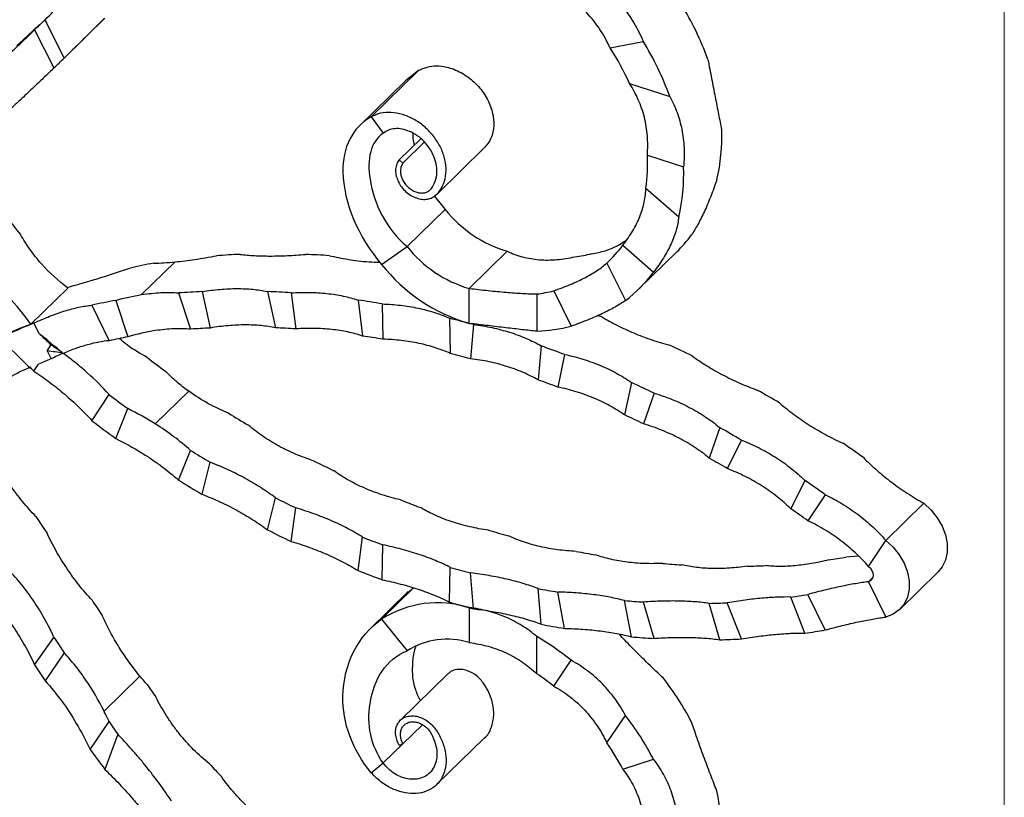
# Model space of a CAD drawing. Units: millimetres. Extents: x 38 to 2190, y 38 to 1538.
# Drawn here: x 1997 to 2190, y 363 to 516 of the extents above; entities that cross this region are included whole.
import ezdxf

# ---------------------------------------------------------------- set-up
doc = ezdxf.new("R2010")
doc.units = ezdxf.units.MM
doc.header["$LTSCALE"] = 7.5

msp = doc.modelspace()

# ---------------------------------------------------------------- linework, layer by layer
at = {"color": 7, "linetype": 'Continuous', "lineweight": 18}
msp.add_line((2190, 1537.5), (2190, 37.5), dxfattribs=at)
at = {"color": 7, "linetype": 'Continuous', "lineweight": 25}
for p, q in [((2005.67, 508.12), (2001.94, 515.67)), ((2006.45, 508.89), (2013.69, 515.95)), ((1998.5, 512.5), (2000.88, 514.73)), ((1999.9, 513.68), (2003.69, 506.21)), ((2112.71, 510.12), (2119.19, 511.42)), ((2075.23, 505.74), (2065.89, 496.63)), ((2075.23, 505.74), (2072.6, 503.65)), ((2072.59, 503.66), (2063.5, 494.79)), ((2116.54, 503.13), (2124.42, 500.59)), ((2065.89, 496.63), (2068.23, 493.41)), ((2075.59, 492.34), (2071.36, 488.21)), ((2072.1, 487.55), (2076.29, 491.64)), ((2078.85, 481.56), (2088.18, 490.67)), ((2120.02, 489.13), (2127.12, 486.84)), ((2071.36, 488.21), (2072.1, 487.55)), ((2119.72, 482.65), (2126.17, 476.99)), ((2078.22, 481.12), (2080.4, 478.48)), ((2072.93, 471.19), (2080.4, 478.48)), ((2067.93, 467.7), (2072.93, 471.19)), ((2115.21, 471.44), (2121.21, 466.18)), ((2085.11, 462.99), (2092.57, 470.27)), ((2118.31, 462.84), (2125.78, 470.13)), ((2020.85, 461.77), (2027.43, 468.2)), ((2112.08, 467.97), (2115.72, 460.61)), ((1999.16, 456.01), (2006.39, 463.07)), ((2028.1, 462.11), (2030.47, 455)), ((2032.74, 462.37), (2034.34, 455.23)), ((2045.53, 462.38), (2047.12, 455.26)), ((2050.21, 462.12), (2051.08, 455.05)), ((2085.08, 456.13), (2085.09, 462.99)), ((2098.35, 461.9), (2098.35, 454.6)), ((2101.66, 462.51), (2105.08, 455.58)), ((2011.14, 459.68), (2014.51, 452.74)), ((2015.79, 460.64), (2018.16, 453.5)), ((2063.3, 460.7), (2064.17, 453.66)), ((2068.01, 459.95), (2068.14, 453.03)), ((1999.75, 456.17), (2000.67, 454.28)), ((2081.26, 457.13), (2081.39, 450.24)), ((2085.93, 455.9), (2085.32, 449.21)), ((2002.38, 450.75), (2003.14, 451.9)), ((2099.2, 451.72), (2098.59, 445.05)), ((2002.38, 450.75), (2003.14, 449.19)), ((2103.78, 450.04), (2102.44, 443.65)), ((1999.75, 446.76), (2000.67, 448.16)), ((2116.91, 444.55), (2115.57, 438.18)), ((2011.14, 437.06), (2014.51, 442.17)), ((2030.11, 442.82), (2023.55, 436.42)), ((2121.35, 442.46), (2119.29, 436.44)), ((2015.79, 433.58), (2018.16, 439.43)), ((2134.2, 435.73), (2132.15, 429.72)), ((2138.45, 433.26), (2135.7, 427.67)), ((2028.1, 425.41), (2030.47, 431.24)), ((2032.74, 422.63), (2034.34, 428.9)), ((2150.88, 425.36), (2148.13, 419.78)), ((2045.53, 415.67), (2047.12, 421.92)), ((2154.9, 422.56), (2151.48, 417.46)), ((2166.78, 413.58), (2174.25, 420.87)), ((2050.21, 413.39), (2051.08, 419.98)), ((2063.3, 407.68), (2064.17, 414.26)), ((2163.37, 408.5), (2166.78, 413.58)), ((2068.01, 405.88), (2068.14, 412.73)), ((2161.38, 410.51), (2158.95, 410.28)), ((2081.26, 401.5), (2081.39, 408.32)), ((2169.5, 400.07), (2176.97, 407.36)), ((2085.93, 400.19), (2085.32, 407.21)), ((2163.37, 405.5), (2166.78, 398.56)), ((2073.16, 403.57), (2065.53, 396.13)), ((2073.25, 403.49), (2074.12, 404.29)), ((2099.2, 397.16), (2098.59, 404.16)), ((2103.78, 396.35), (2102.44, 403.47)), ((2116.91, 394.7), (2115.57, 401.8)), ((2121.35, 394.38), (2119.29, 401.52)), ((2150.88, 395.43), (2148.13, 402.5)), ((2154.9, 396.04), (2151.48, 402.99)), ((2085.08, 400.42), (2085.09, 393.56)), ((2134.2, 394.13), (2132.15, 401.25)), ((2138.45, 394.28), (2135.7, 401.37)), ((2067.93, 398.17), (2072.93, 391.97)), ((1999.9, 389.18), (2003.69, 394.59)), ((2098.35, 387.43), (2098.35, 394.74)), ((2005.67, 391.59), (2001.94, 386.08)), ((2101.66, 385.03), (2105.08, 390.1)), ((2013.5, 380.15), (2020.52, 387)), ((2080.93, 387.44), (2071.6, 378.33)), ((2112.08, 373.91), (2115.72, 379.28)), ((2010.8, 372.64), (2014.49, 378.09)), ((2072.1, 373.73), (2075.91, 377.44)), ((2016.19, 375.62), (2013.68, 368.7)), ((2078.71, 365.73), (2088.05, 374.84)), ((2071.36, 373.47), (2072.1, 373.73)), ((2115.21, 368.73), (2121.21, 370.74)), ((2065.89, 368.03), (2068.23, 369.97))]:
    msp.add_line(p, q, dxfattribs=at)
at = {"color": 8, "linetype": 'Continuous', "lineweight": 25}
for p, q in [((2164.23, 406.34), (2163.37, 405.5)), ((2074.17, 404.27), (2067.93, 398.17)), ((2068.23, 369.97), (2072.06, 373.71))]:
    msp.add_line(p, q, dxfattribs=at)
at = {"color": 7, "linetype": 'Continuous', "lineweight": 25, "flags": 128}
for points in [[(1999.9, 513.68), (2000.16, 513.92), (2000.41, 514.17), (2000.67, 514.42), (2000.92, 514.67), (2001.17, 514.92), (2001.43, 515.17), (2001.68, 515.42), (2001.94, 515.67)], [(1996.44, 510.58), (1996.7, 510.82), (1996.96, 511.06), (1997.21, 511.3), (1997.47, 511.54), (1997.73, 511.78), (1997.98, 512.02), (1998.24, 512.26), (1998.5, 512.5)], [(2003.69, 506.21), (2003.94, 506.45), (2004.18, 506.68), (2004.43, 506.92), (2004.68, 507.16), (2004.93, 507.4), (2005.17, 507.64), (2005.42, 507.88), (2005.67, 508.12)], [(2007.22, 463.46), (2006.67, 463.25), (2006.35, 463.12)], [(2111.25, 457.33), (2110.67, 457.55), (2110.34, 457.67)], [(2174.25, 420.87), (2175.66, 419.55), (2176.86, 418.04), (2177.81, 416.39), (2178.46, 414.68), (2178.79, 412.96), (2178.79, 411.3), (2178.46, 409.75), (2177.81, 408.39), (2176.97, 407.36)], [(2000.11, 418.29), (2000.38, 417.9), (2000.65, 417.51), (2000.92, 417.11), (2001.19, 416.72), (2001.46, 416.32), (2001.73, 415.93), (2001.99, 415.53), (2002.26, 415.14)], [(2166.78, 413.58), (2168.19, 412.26), (2169.4, 410.75), (2170.34, 409.11), (2170.99, 407.39), (2171.32, 405.67), (2171.32, 404.01), (2170.99, 402.47), (2170.34, 401.1), (2169.4, 399.97), (2168.19, 399.11), (2166.78, 398.56)], [(2163.37, 408.5), (2163.75, 408.13), (2164.04, 407.69), (2164.23, 407.22), (2164.29, 406.75), (2164.23, 406.31), (2164.04, 405.94), (2163.75, 405.66), (2163.37, 405.5)], [(2011.15, 401.88), (2011.4, 401.5), (2011.65, 401.13), (2011.9, 400.75), (2012.14, 400.38), (2012.39, 400.01), (2012.64, 399.63), (2012.89, 399.26), (2013.13, 398.88)], [(2003.69, 394.59), (2003.94, 394.21), (2004.18, 393.84), (2004.43, 393.47), (2004.68, 393.09), (2004.93, 392.72), (2005.17, 392.34), (2005.42, 391.97), (2005.67, 391.59)], [(1999.9, 389.18), (2000.16, 388.79), (2000.41, 388.4), (2000.67, 388.02), (2000.92, 387.63), (2001.17, 387.24), (2001.43, 386.86), (2001.68, 386.47), (2001.94, 386.08)]]:
    msp.add_lwpolyline(points, dxfattribs=at)
at = {"color": 7, "linetype": 'Continuous', "lineweight": 25}
for centre, radius, start, end in [((2079.01, 489.03), 56.13, 19.6157, 31.9184), ((2072.56, 483.61), 48.12, 23.9381, 33.436), ((2071.54, 481.75), 56.13, 19.6157, 31.9184), ((2098.01, 492.66), 36.61, 346.7594, 2.3035), ((2088.46, 487.36), 31.61, 351.4436, 3.2201), ((2090.54, 485.37), 36.61, 346.7594, 2.3035), ((2117.84, 573.36), 156.62, 217.8273, 219.5744), ((2099.34, 493.45), 24.15, 218.3217, 253.6756), ((2106.62, 489.75), 27.42, 314.3134, 323.5588), ((2091.87, 486.16), 24.15, 218.3217, 253.6756), ((2096.8, 484.88), 22.79, 312.1045, 323.8826), ((2046.42, 320.29), 149.5, 92.3815, 94.1621), ((2046.42, 306.27), 163.52, 86.0527, 87.6949), ((2102.38, 497.05), 28.07, 277.0518, 283.9074), ((2038.99, 379.58), 89.74, 100.0962, 103.1261), ((2094.64, 488.82), 34.06, 218.3207, 253.6939), ((2099.19, 482.43), 27.37, 307.1461, 323.5656), ((2038.96, 313), 149.5, 92.3815, 94.1621), ((2038.95, 298.99), 163.52, 86.0527, 87.6949), ((2094.91, 489.76), 28.07, 277.0518, 283.9074), ((2031.52, 372.29), 89.74, 100.0962, 103.1261), ((2037.34, 284.1), 178.5, 80.1072, 81.6367), ((2028.8, 381.3), 80.31, 111.2075, 114.5296), ((2034.17, 269.15), 193.79, 74.5074, 75.9356), ((2096.72, 489.21), 34.65, 272.7009, 283.9708), ((2111.52, 567.03), 158.11, 225.4872, 226.7289), ((2040.86, 312.33), 143.05, 92.6125, 94.1667), ((2040.88, 298.94), 156.45, 86.2644, 87.7158), ((2039.37, 284.67), 170.8, 80.3023, 81.6508), ((2033.48, 370.95), 83.96, 100.5128, 103.0572), ((2029.71, 254.98), 208.65, 69.2082, 70.5482), ((2031.91, 249.63), 222.35, 64.1621, 65.4271), ((2114.73, 570.16), 168.67, 224.9979, 227.0236), ((2036.35, 270.33), 185.46, 74.6886, 75.9445), ((2031, 379.14), 75.39, 111.6918, 113.7262), ((2116.55, 571.39), 154.31, 232.2018, 233.8976), ((2032.1, 256.72), 199.73, 69.3783, 70.5532), ((2024.44, 242.34), 222.35, 64.1621, 65.4271), ((2109.09, 564.1), 154.31, 232.2018, 233.8976), ((2026.44, 239.15), 234.17, 59.3213, 60.5241), ((2156.8, 631.34), 226.52, 238.347, 239.491), ((2027.05, 244.58), 212.88, 64.3237, 65.4294), ((2112.06, 566.94), 164.48, 232.1542, 234.1772), ((2018.97, 231.86), 234.17, 59.3213, 60.5241), ((2021.44, 231.26), 243.51, 54.6392, 55.7921), ((2149.34, 624.06), 226.52, 238.347, 239.491), ((2151.49, 621.58), 215.4, 243.2637, 244.4365), ((2021.8, 234.5), 224.25, 59.4768, 60.5248), ((2152.04, 626.46), 236.18, 238.3495, 239.6622), ((2013.98, 223.97), 243.51, 54.6392, 55.7921), ((2144.03, 614.3), 215.4, 243.2637, 244.4365), ((2146.3, 609.67), 202.4, 248.3535, 249.5578), ((2017.01, 226.89), 233.24, 54.791, 55.7921), ((2146.49, 616.22), 224.53, 243.2794, 244.6088), ((2141.83, 596.23), 188.23, 253.6552, 254.8988), ((2138.83, 602.38), 202.4, 248.3535, 249.5578), ((2138.56, 582.01), 173.63, 259.2116, 260.5015), ((2137.53, 542.48), 133.92, 277.7554, 279.2045), ((2141.08, 603.76), 210.94, 248.3649, 249.7333), ((2134.36, 588.94), 188.23, 253.6552, 254.8988), ((2136.75, 567.81), 159.32, 265.0616, 266.403), ((2136.46, 554.41), 145.91, 271.2366, 272.6323), ((2131.09, 574.72), 173.63, 259.2116, 260.5015), ((2129.29, 560.53), 159.32, 265.0616, 266.403), ((2130.06, 535.19), 133.92, 277.7554, 279.2045), ((2078.91, 380.93), 20.44, 72.4139, 122.4862), ((2136.44, 589.72), 196.15, 253.6628, 255.0796), ((2129, 547.13), 145.91, 271.2366, 272.6323), ((2133.05, 574.89), 180.93, 259.2159, 260.6895), ((2132.05, 533.71), 139.56, 277.7544, 279.4254), ((2080.71, 379.74), 14.49, 72.4361, 122.4888), ((2067.65, 343.06), 60.12, 51.49, 59.2924), ((2131.19, 560.09), 166.01, 265.0633, 266.6003), ((2130.92, 546.13), 152.04, 271.2365, 272.8406), ((2070.29, 345.44), 50.51, 51.6092, 56.242), ((2075.75, 350.05), 59.87, 27.8591, 37.5946), ((2130.21, 457.93), 130.32, 213.8268, 215.1468), ((2068.28, 342.76), 59.87, 27.8591, 37.5946), ((2122.74, 450.64), 130.32, 213.8268, 215.1468), ((2126.81, 454.36), 141.91, 215.1611, 217.1319), ((2071.61, 345.9), 49.22, 27.6349, 34.6815), ((2133.5, 460.47), 134.48, 222.4024, 223.8476), ((2092.08, 355.51), 42.53, 358.1683, 12.2309)]:
    msp.add_arc(centre, radius, start, end, dxfattribs=at)
msp.add_ellipse((1997.03, 436.12), major_axis=(31.73, -2.08), ratio=0.474817, start_param=1.331758, end_param=1.432612, dxfattribs=at)
for points, knots in [([(2109.15, 523.71), (2110.25, 522.95), (2111.3, 522.12), (2113.26, 520.33), (2114.19, 519.37), (2115.47, 517.81), (2115.88, 517.27), (2116.66, 516.17), (2117.03, 515.61), (2118.07, 513.88), (2118.67, 512.68), (2119.19, 511.42)], [0, 0, 0, 0, 0.25, 0.25, 0.5, 0.5, 0.625, 0.625, 0.75, 0.75, 1, 1, 1, 1]), ([(2001.94, 515.67), (2003.08, 516.79), (2004.17, 517.86), (2006.21, 519.88), (2007.17, 520.84), (2008.07, 521.75)], [0, 0, 0, 0, 0.5, 0.5, 1, 1, 1, 1]), ([(2112.71, 510.12), (2112.14, 511.4), (2111.48, 512.62), (2109.95, 514.92), (2109.09, 516.01), (2107.67, 517.54), (2107.17, 518.03), (2106.14, 518.98), (2105.62, 519.42), (2103.98, 520.71), (2102.83, 521.49), (2101.63, 522.2)], [0, 0, 0, 0, 0.25, 0.25, 0.5, 0.5, 0.625, 0.625, 0.75, 0.75, 1, 1, 1, 1]), ([(2013.5, 515.87), (2012.44, 514.79), (2011.25, 513.61), (2009.29, 511.67), (2008.6, 511), (2007.53, 509.95), (2007.17, 509.59), (2006.43, 508.86), (2006.05, 508.5), (2005.67, 508.12)], [0, 0, 0, 0, 0.5, 0.5, 0.75, 0.75, 0.875, 0.875, 1, 1, 1, 1]), ([(1991.03, 505.21), (1991.92, 506.05), (1992.78, 506.86), (1994.41, 508.41), (1995.19, 509.15), (1996.31, 510.22), (1996.67, 510.56), (1997.38, 511.24), (1997.72, 511.57), (1998.72, 512.53), (1999.33, 513.13), (1999.9, 513.68)], [0, 0, 0, 0, 0.25, 0.25, 0.5, 0.5, 0.625, 0.625, 0.75, 0.75, 1, 1, 1, 1]), ([(2131.88, 507.88), (2132.14, 506.6), (2132.38, 505.34), (2132.86, 502.89), (2133.09, 501.69), (2133.43, 499.94), (2133.54, 499.36), (2133.76, 498.23), (2133.87, 497.68), (2134.18, 496.08), (2134.38, 495.08), (2134.58, 494.13)], [0, 0, 0, 0, 0.25, 0.25, 0.5, 0.5, 0.625, 0.625, 0.75, 0.75, 1, 1, 1, 1]), ([(2003.69, 506.21), (2003.12, 505.66), (2002.5, 505.07), (2001.19, 503.81), (2000.49, 503.15), (1999.37, 502.09), (1998.99, 501.73), (1998.2, 500.98), (1997.79, 500.6), (1996.55, 499.43), (1995.69, 498.62), (1994.79, 497.78)], [0, 0, 0, 0, 0.25, 0.25, 0.5, 0.5, 0.625, 0.625, 0.75, 0.75, 1, 1, 1, 1]), ([(2075.23, 505.74), (2075.75, 505.98), (2076.81, 506.47), (2078.67, 506.68), (2080.93, 506.42), (2083.53, 505.43), (2086.14, 503.52), (2088.21, 501.06), (2089.54, 498.3), (2090.05, 495.52), (2089.73, 493.28), (2089.04, 491.68), (2088.43, 491), (2088.16, 490.7)], [0, 0, 0, 0, 0.076789, 0.153475, 0.229393, 0.341497, 0.451653, 0.560278, 0.667292, 0.772641, 0.876707, 0.945163, 1, 1, 1, 1]), ([(2120.02, 489.13), (2120.12, 490.42), (2120.12, 491.68), (2119.93, 494.16), (2119.73, 495.37), (2119.28, 497.15), (2119.1, 497.74), (2118.7, 498.88), (2118.48, 499.44), (2117.76, 501.08), (2117.19, 502.13), (2116.54, 503.13)], [0, 0, 0, 0, 0.25, 0.25, 0.5, 0.5, 0.625, 0.625, 0.75, 0.75, 1, 1, 1, 1]), ([(2124.42, 500.59), (2124.97, 499.6), (2125.44, 498.57), (2126.23, 496.42), (2126.55, 495.31), (2126.9, 493.56), (2126.99, 492.97), (2127.14, 491.77), (2127.19, 491.17), (2127.27, 489.34), (2127.24, 488.1), (2127.12, 486.84)], [0, 0, 0, 0, 0.25, 0.25, 0.5, 0.5, 0.625, 0.625, 0.75, 0.75, 1, 1, 1, 1]), ([(2065.89, 496.63), (2062.23, 494.57), (2060.2, 490.63), (2060.52, 479.76), (2063.23, 473.22), (2067.93, 467.7)], [0, 0, 0, 0, 0.441219, 0.441219, 1, 1, 1, 1]), ([(2071.36, 488.21), (2071.16, 487.96), (2070.85, 487.41), (2070.63, 486.4), (2070.7, 485.31), (2071.03, 484.19), (2071.62, 483.11), (2072.42, 482.14), (2073.4, 481.35), (2074.47, 480.78), (2075.59, 480.46), (2076.67, 480.42), (2077.66, 480.65), (2078.79, 481.38), (2079.72, 482.58), (2080.47, 484.42), (2080.66, 486.52), (2080.29, 488.75), (2079.39, 490.97), (2078.02, 493.04), (2076.25, 494.84), (2074.21, 496.24), (2072, 497.18), (2069.8, 497.57), (2067.66, 497.44), (2066.48, 496.9), (2065.89, 496.63)], [0, 0, 0, 0, 0.028737, 0.057341, 0.085796, 0.114147, 0.142326, 0.170418, 0.198321, 0.226155, 0.253783, 0.281355, 0.308735, 0.336152, 0.394939, 0.453269, 0.510829, 0.567842, 0.624053, 0.679749, 0.734615, 0.788989, 0.842517, 0.895564, 0.947807, 1, 1, 1, 1]), ([(2072.1, 487.55), (2071.95, 487.34), (2071.73, 486.88), (2071.59, 486.07), (2071.68, 485.21), (2071.98, 484.35), (2072.46, 483.54), (2073.09, 482.83), (2073.83, 482.27), (2074.63, 481.88), (2075.44, 481.68), (2076.22, 481.69), (2076.9, 481.89), (2077.67, 482.42), (2078.37, 483.63), (2078.8, 485.22), (2078.76, 486.96), (2078.3, 488.71), (2077.45, 490.36), (2076.29, 491.82), (2074.93, 492.98), (2073.43, 493.82), (2071.93, 494.28), (2070.5, 494.36), (2069.23, 494.09), (2068.56, 493.64), (2068.23, 493.41)], [0, 0, 0, 0, 0.028737, 0.057341, 0.085796, 0.114147, 0.142326, 0.170418, 0.198321, 0.226155, 0.253783, 0.281355, 0.308735, 0.336152, 0.394939, 0.453269, 0.510829, 0.567842, 0.624053, 0.679749, 0.734615, 0.788989, 0.842517, 0.895564, 0.947807, 1, 1, 1, 1]), ([(2068.23, 493.41), (2065.79, 491.79), (2064.99, 488.29), (2066.49, 479.46), (2068.71, 474.81), (2072.93, 471.19)], [0, 0, 0, 0, 0.441219, 0.441219, 1, 1, 1, 1]), ([(2074.06, 493.38), (2074.05, 493.05), (2074.04, 492.29), (2074.19, 491.51), (2074.28, 491.07)], [0, 0, 0, 0, 0.42718, 1, 1, 1, 1]), ([(2115.21, 471.44), (2115.95, 472.38), (2116.59, 473.32), (2117.7, 475.21), (2118.18, 476.15), (2118.75, 477.58), (2118.92, 478.06), (2119.2, 479), (2119.32, 479.47), (2119.61, 480.85), (2119.71, 481.76), (2119.72, 482.65)], [0, 0, 0, 0, 0.25, 0.25, 0.5, 0.5, 0.625, 0.625, 0.75, 0.75, 1, 1, 1, 1]), ([(2133.64, 484.28), (2133.25, 483.14), (2132.86, 482.05), (2132.04, 479.99), (2131.63, 479.01), (2130.99, 477.63), (2130.78, 477.19), (2130.35, 476.34), (2130.14, 475.93), (2129.51, 474.77), (2129.09, 474.08), (2128.68, 473.46)], [0, 0, 0, 0, 0.25, 0.25, 0.5, 0.5, 0.625, 0.625, 0.75, 0.75, 1, 1, 1, 1]), ([(2126.17, 476.99), (2126.09, 476.14), (2125.92, 475.28), (2125.42, 473.53), (2125.09, 472.63), (2124.46, 471.26), (2124.23, 470.79), (2123.73, 469.87), (2123.46, 469.41), (2122.6, 468.02), (2121.94, 467.1), (2121.21, 466.18)], [0, 0, 0, 0, 0.25, 0.25, 0.5, 0.5, 0.625, 0.625, 0.75, 0.75, 1, 1, 1, 1]), ([(2006.39, 463.07), (2004.52, 464.46), (2002.81, 466.05), (2000.85, 468.26), (2000.47, 468.71), (1999.73, 469.64), (1999.37, 470.12), (1998.34, 471.56), (1997.7, 472.55), (1997.12, 473.58)], [0, 0, 0, 0, 0.5, 0.5, 0.625, 0.625, 0.75, 0.75, 1, 1, 1, 1]), ([(2109.12, 469.8), (2109.99, 469.96), (2111.74, 470.27), (2114.07, 471.25), (2115.47, 472.18), (2115.92, 472.48)], [0, 0, 0, 0, 0.395992, 0.804252, 1, 1, 1, 1]), ([(2027.43, 468.2), (2028.05, 468.26), (2028.68, 468.33), (2029.98, 468.49), (2030.65, 468.58), (2032.7, 468.88), (2034.11, 469.12), (2035.57, 469.4)], [0, 0, 0, 0, 0.25, 0.25, 0.5, 0.5, 1, 1, 1, 1]), ([(2040.21, 469.66), (2041.09, 469.55), (2042.02, 469.47), (2043.98, 469.37), (2045, 469.34), (2047.15, 469.34), (2048.29, 469.37), (2050.6, 469.47), (2051.78, 469.56), (2053, 469.67)], [0, 0, 0, 0, 0.25, 0.25, 0.5, 0.5, 0.75, 0.75, 1, 1, 1, 1]), ([(2057.68, 469.41), (2058.86, 469.16), (2061.25, 468.65), (2064.66, 468.22), (2066.91, 468.15), (2067.62, 468.12)], [0, 0, 0, 0, 0.398899, 0.809313, 1, 1, 1, 1]), ([(2092.57, 470.27), (2093.53, 469.81), (2094.53, 469.44), (2096.62, 468.89), (2097.71, 468.71), (2099.41, 468.57), (2099.99, 468.55), (2101.14, 468.56), (2101.72, 468.58), (2103.46, 468.73), (2104.64, 468.92), (2105.82, 469.19)], [0, 0, 0, 0, 0.25, 0.25, 0.5, 0.5, 0.625, 0.625, 0.75, 0.75, 1, 1, 1, 1]), ([(2101.66, 462.51), (2102.8, 462.91), (2103.87, 463.32), (2105.9, 464.18), (2106.86, 464.62), (2108.19, 465.32), (2108.61, 465.55), (2109.42, 466.02), (2109.8, 466.26), (2110.88, 466.98), (2111.52, 467.47), (2112.08, 467.97)], [0, 0, 0, 0, 0.25, 0.25, 0.5, 0.5, 0.625, 0.625, 0.75, 0.75, 1, 1, 1, 1]), ([(1999.16, 456.01), (1997.79, 457.9), (1996.31, 459.7), (1994.3, 461.87), (1993.89, 462.3), (1993.07, 463.14), (1992.65, 463.56), (1991.38, 464.77), (1990.52, 465.55), (1989.65, 466.29)], [0, 0, 0, 0, 0.5, 0.5, 0.625, 0.625, 0.75, 0.75, 1, 1, 1, 1]), ([(2007.22, 463.46), (2007.96, 463.66), (2008.76, 463.88), (2010.46, 464.38), (2011.37, 464.65), (2013.29, 465.24), (2014.3, 465.56), (2016.4, 466.24), (2017.49, 466.59), (2018.61, 466.97)], [0, 0, 0, 0, 0.25, 0.25, 0.5, 0.5, 0.75, 0.75, 1, 1, 1, 1]), ([(2020.85, 461.77), (2021.5, 461.87), (2022.15, 461.96), (2023.42, 462.09), (2024.05, 462.14), (2025.88, 462.22), (2027.03, 462.2), (2028.1, 462.11)], [0, 0, 0, 0, 0.25, 0.25, 0.5, 0.5, 1, 1, 1, 1]), ([(2032.74, 462.37), (2033.93, 462.57), (2035.1, 462.71), (2037.36, 462.91), (2038.47, 462.96), (2040.62, 462.96), (2041.68, 462.91), (2043.68, 462.72), (2044.63, 462.57), (2045.53, 462.38)], [0, 0, 0, 0, 0.25, 0.25, 0.5, 0.5, 0.75, 0.75, 1, 1, 1, 1]), ([(2050.21, 462.12), (2051.43, 462.2), (2052.62, 462.23), (2054.94, 462.19), (2056.08, 462.12), (2058.28, 461.88), (2059.36, 461.71), (2061.41, 461.28), (2062.38, 461.02), (2063.3, 460.7)], [0, 0, 0, 0, 0.25, 0.25, 0.5, 0.5, 0.75, 0.75, 1, 1, 1, 1]), ([(2085.11, 462.99), (2086.39, 462.84), (2087.62, 462.7), (2090.02, 462.45), (2091.19, 462.34), (2092.88, 462.19), (2093.43, 462.15), (2094.5, 462.07), (2095.01, 462.04), (2096.52, 461.95), (2097.47, 461.92), (2098.35, 461.9)], [0, 0, 0, 0, 0.25, 0.25, 0.5, 0.5, 0.625, 0.625, 0.75, 0.75, 1, 1, 1, 1]), ([(1999.75, 456.17), (2000.8, 456.68), (2001.83, 457.12), (2003.85, 457.92), (2004.83, 458.27), (2006.75, 458.86), (2007.69, 459.11), (2009.48, 459.48), (2010.33, 459.61), (2011.14, 459.68)], [0, 0, 0, 0, 0.25, 0.25, 0.5, 0.5, 0.75, 0.75, 1, 1, 1, 1]), ([(2068.01, 459.95), (2069.25, 459.91), (2070.45, 459.82), (2072.81, 459.55), (2073.96, 459.37), (2076.19, 458.89), (2077.28, 458.6), (2079.35, 457.94), (2080.33, 457.56), (2081.26, 457.13)], [0, 0, 0, 0, 0.25, 0.25, 0.5, 0.5, 0.75, 0.75, 1, 1, 1, 1]), ([(2115.72, 460.61), (2115.11, 460.19), (2114.43, 459.76), (2112.93, 458.91), (2112.11, 458.48), (2110.76, 457.84), (2110.29, 457.63), (2109.32, 457.21), (2108.82, 457), (2107.29, 456.38), (2106.21, 455.98), (2105.08, 455.58)], [0, 0, 0, 0, 0.25, 0.25, 0.5, 0.5, 0.625, 0.625, 0.75, 0.75, 1, 1, 1, 1]), ([(2047.12, 455.26), (2046.22, 455.46), (2045.27, 455.6), (2043.29, 455.79), (2042.26, 455.84), (2040.11, 455.84), (2038.98, 455.79), (2036.7, 455.58), (2035.53, 455.43), (2034.34, 455.23)], [0, 0, 0, 0, 0.25, 0.25, 0.5, 0.5, 0.75, 0.75, 1, 1, 1, 1]), ([(2098.35, 454.6), (2097.45, 454.69), (2096.5, 454.79), (2094.48, 455.02), (2093.42, 455.14), (2091.73, 455.34), (2091.16, 455.41), (2089.99, 455.55), (2089.4, 455.62), (2087.6, 455.84), (2086.37, 455.98), (2085.11, 456.13)], [0, 0, 0, 0, 0.25, 0.25, 0.5, 0.5, 0.625, 0.625, 0.75, 0.75, 1, 1, 1, 1]), ([(2085.93, 455.9), (2087.18, 455.75), (2088.39, 455.55), (2090.75, 455.05), (2091.9, 454.75), (2094.13, 454.05), (2095.22, 453.64), (2097.29, 452.75), (2098.27, 452.26), (2099.2, 451.72)], [0, 0, 0, 0, 0.25, 0.25, 0.5, 0.5, 0.75, 0.75, 1, 1, 1, 1]), ([(2111.25, 457.33), (2112.17, 456.77), (2113.15, 456.23), (2115.18, 455.21), (2116.24, 454.72), (2118.44, 453.8), (2119.6, 453.36), (2121.95, 452.55), (2123.15, 452.18), (2124.37, 451.84)], [0, 0, 0, 0, 0.25, 0.25, 0.5, 0.5, 0.75, 0.75, 1, 1, 1, 1]), ([(2030.47, 455), (2029.43, 455.09), (2028.34, 455.12), (2026.03, 455.02), (2024.82, 454.9), (2023.55, 454.71)], [0, 0, 0, 0, 0.5, 0.5, 1, 1, 1, 1]), ([(2064.17, 453.66), (2063.24, 453.97), (2062.28, 454.24), (2060.25, 454.66), (2059.19, 454.83), (2056.99, 455.07), (2055.84, 455.13), (2053.49, 455.17), (2052.3, 455.14), (2051.08, 455.05)], [0, 0, 0, 0, 0.25, 0.25, 0.5, 0.5, 0.75, 0.75, 1, 1, 1, 1]), ([(2014.51, 452.74), (2013.2, 452.62), (2011.79, 452.36), (2009.53, 451.74), (2008.75, 451.49), (2007.15, 450.93), (2006.33, 450.61), (2005.5, 450.26)], [0, 0, 0, 0, 0.5, 0.5, 0.75, 0.75, 1, 1, 1, 1]), ([(2021.98, 449.46), (2020.62, 450.22), (2018.69, 451.29), (2017.02, 452.73), (2016.53, 453.16)], [0, 0, 0, 0, 0.703502, 1, 1, 1, 1]), ([(2081.39, 450.24), (2080.46, 450.67), (2079.48, 451.04), (2077.43, 451.7), (2076.36, 451.99), (2074.13, 452.46), (2072.97, 452.64), (2070.59, 452.92), (2069.38, 453), (2068.14, 453.03)], [0, 0, 0, 0, 0.25, 0.25, 0.5, 0.5, 0.75, 0.75, 1, 1, 1, 1]), ([(2014.51, 442.17), (2013.2, 443.63), (2011.79, 445.04), (2009.53, 447.07), (2008.75, 447.73), (2007.15, 449.03), (2006.33, 449.66), (2005.5, 450.26)], [0, 0, 0, 0, 0.5, 0.5, 0.75, 0.75, 1, 1, 1, 1]), ([(2103.78, 450.04), (2105.02, 449.78), (2106.22, 449.47), (2108.56, 448.75), (2109.7, 448.34), (2111.91, 447.42), (2112.99, 446.9), (2115.03, 445.79), (2115.99, 445.19), (2116.91, 444.55)], [0, 0, 0, 0, 0.25, 0.25, 0.5, 0.5, 0.75, 0.75, 1, 1, 1, 1]), ([(2098.59, 445.05), (2097.66, 445.59), (2096.69, 446.08), (2094.64, 446.96), (2093.57, 447.36), (2091.34, 448.06), (2090.17, 448.36), (2087.79, 448.87), (2086.57, 449.06), (2085.32, 449.21)], [0, 0, 0, 0, 0.25, 0.25, 0.5, 0.5, 0.75, 0.75, 1, 1, 1, 1]), ([(2128.82, 449.75), (2129.72, 449.08), (2130.68, 448.44), (2132.67, 447.21), (2133.7, 446.62), (2135.86, 445.48), (2136.99, 444.94), (2139.29, 443.92), (2140.47, 443.45), (2141.66, 443.01)], [0, 0, 0, 0, 0.25, 0.25, 0.5, 0.5, 0.75, 0.75, 1, 1, 1, 1]), ([(1999.16, 447.54), (1997.79, 447.02), (1996.31, 446.31), (1994.3, 445.18), (1993.89, 444.93), (1993.07, 444.43), (1992.65, 444.17), (1991.38, 443.35), (1990.52, 442.76), (1989.65, 442.14)], [0, 0, 0, 0, 0.5, 0.5, 0.625, 0.625, 0.75, 0.75, 1, 1, 1, 1]), ([(1999.75, 446.76), (2000.8, 446.07), (2001.83, 445.35), (2003.85, 443.85), (2004.83, 443.06), (2006.75, 441.43), (2007.69, 440.58), (2009.48, 438.84), (2010.33, 437.96), (2011.14, 437.06)], [0, 0, 0, 0, 0.25, 0.25, 0.5, 0.5, 0.75, 0.75, 1, 1, 1, 1]), ([(2030.11, 442.82), (2029.7, 443.12), (2029.3, 443.42), (2028.52, 444.04), (2028.13, 444.36), (2027.01, 445.33), (2026.3, 446.01), (2025.63, 446.72)], [0, 0, 0, 0, 0.25, 0.25, 0.5, 0.5, 1, 1, 1, 1]), ([(2037.93, 438.52), (2036.53, 439.1), (2035.17, 439.74), (2032.57, 441.17), (2031.31, 441.96), (2030.11, 442.82)], [0, 0, 0, 0, 0.5, 0.5, 1, 1, 1, 1]), ([(2115.57, 438.18), (2114.66, 438.82), (2113.7, 439.42), (2111.68, 440.52), (2110.62, 441.03), (2108.41, 441.95), (2107.25, 442.36), (2104.89, 443.09), (2103.68, 443.4), (2102.44, 443.65)], [0, 0, 0, 0, 0.25, 0.25, 0.5, 0.5, 0.75, 0.75, 1, 1, 1, 1]), ([(2121.35, 442.46), (2122.57, 442.1), (2123.75, 441.68), (2126.05, 440.75), (2127.17, 440.24), (2129.33, 439.11), (2130.38, 438.49), (2132.37, 437.17), (2133.31, 436.47), (2134.2, 435.73)], [0, 0, 0, 0, 0.25, 0.25, 0.5, 0.5, 0.75, 0.75, 1, 1, 1, 1]), ([(2145.92, 440.55), (2146.8, 439.79), (2147.72, 439.05), (2149.64, 437.62), (2150.64, 436.93), (2152.73, 435.6), (2153.83, 434.95), (2156.05, 433.74), (2157.19, 433.18), (2158.35, 432.65)], [0, 0, 0, 0, 0.25, 0.25, 0.5, 0.5, 0.75, 0.75, 1, 1, 1, 1]), ([(2030.47, 431.24), (2029.43, 432.17), (2028.34, 433.07), (2026.03, 434.79), (2024.82, 435.62), (2023.55, 436.42)], [0, 0, 0, 0, 0.5, 0.5, 1, 1, 1, 1]), ([(2132.15, 429.72), (2131.26, 430.46), (2130.32, 431.16), (2128.35, 432.46), (2127.32, 433.07), (2125.16, 434.21), (2124.02, 434.73), (2121.7, 435.66), (2120.51, 436.08), (2119.29, 436.44)], [0, 0, 0, 0, 0.25, 0.25, 0.5, 0.5, 0.75, 0.75, 1, 1, 1, 1]), ([(2054.59, 429.21), (2053.37, 429.59), (2052.19, 430.03), (2049.9, 430.99), (2048.79, 431.53), (2046.64, 432.7), (2045.59, 433.35), (2043.62, 434.71), (2042.69, 435.43), (2041.81, 436.19)], [0, 0, 0, 0, 0.25, 0.25, 0.5, 0.5, 0.75, 0.75, 1, 1, 1, 1]), ([(2138.45, 433.26), (2139.64, 432.8), (2140.79, 432.29), (2143.03, 431.16), (2144.11, 430.55), (2146.2, 429.22), (2147.22, 428.5), (2149.13, 426.99), (2150.03, 426.19), (2150.88, 425.36)], [0, 0, 0, 0, 0.25, 0.25, 0.5, 0.5, 0.75, 0.75, 1, 1, 1, 1]), ([(2000.11, 418.29), (1999.22, 419.23), (1998.36, 420.2), (1996.7, 422.24), (1995.9, 423.3), (1994.76, 424.96), (1994.39, 425.52), (1993.66, 426.67), (1993.3, 427.25), (1992.27, 429.02), (1991.63, 430.23), (1991.03, 431.46)], [0, 0, 0, 0, 0.25, 0.25, 0.5, 0.5, 0.625, 0.625, 0.75, 0.75, 1, 1, 1, 1]), ([(2020.85, 430.79), (2021.5, 430.39), (2022.15, 429.98), (2023.42, 429.12), (2024.05, 428.67), (2025.88, 427.32), (2027.03, 426.38), (2028.1, 425.41)], [0, 0, 0, 0, 0.25, 0.25, 0.5, 0.5, 1, 1, 1, 1]), ([(2047.12, 421.92), (2046.22, 422.61), (2045.27, 423.27), (2043.29, 424.54), (2042.26, 425.15), (2040.11, 426.33), (2038.98, 426.89), (2036.7, 427.95), (2035.53, 428.44), (2034.34, 428.9)], [0, 0, 0, 0, 0.25, 0.25, 0.5, 0.5, 0.75, 0.75, 1, 1, 1, 1]), ([(2162.37, 429.85), (2163.21, 429), (2164.08, 428.17), (2165.92, 426.56), (2166.88, 425.78), (2168.88, 424.26), (2169.92, 423.53), (2172.05, 422.14), (2173.14, 421.49), (2174.25, 420.87)], [0, 0, 0, 0, 0.25, 0.25, 0.5, 0.5, 0.75, 0.75, 1, 1, 1, 1]), ([(2071.64, 421.54), (2070.4, 421.82), (2069.2, 422.15), (2066.86, 422.91), (2065.73, 423.34), (2063.52, 424.3), (2062.45, 424.83), (2060.42, 425.99), (2059.45, 426.61), (2058.54, 427.27)], [0, 0, 0, 0, 0.25, 0.25, 0.5, 0.5, 0.75, 0.75, 1, 1, 1, 1]), ([(2148.13, 419.78), (2147.29, 420.62), (2146.39, 421.41), (2144.49, 422.91), (2143.5, 423.61), (2141.41, 424.94), (2140.3, 425.57), (2138.05, 426.7), (2136.89, 427.21), (2135.7, 427.67)], [0, 0, 0, 0, 0.25, 0.25, 0.5, 0.5, 0.75, 0.75, 1, 1, 1, 1]), ([(2032.74, 422.63), (2033.93, 422.17), (2035.1, 421.68), (2037.36, 420.64), (2038.47, 420.09), (2040.62, 418.92), (2041.68, 418.3), (2043.68, 417.02), (2044.63, 416.36), (2045.53, 415.67)], [0, 0, 0, 0, 0.25, 0.25, 0.5, 0.5, 0.75, 0.75, 1, 1, 1, 1]), ([(2154.9, 422.56), (2156.05, 422.01), (2157.16, 421.41), (2159.31, 420.1), (2160.34, 419.4), (2162.34, 417.89), (2163.31, 417.08), (2165.13, 415.39), (2165.98, 414.5), (2166.78, 413.58)], [0, 0, 0, 0, 0.25, 0.25, 0.5, 0.5, 0.75, 0.75, 1, 1, 1, 1]), ([(2064.17, 414.26), (2063.24, 414.84), (2062.28, 415.39), (2060.25, 416.45), (2059.19, 416.96), (2056.99, 417.92), (2055.84, 418.38), (2053.49, 419.23), (2052.3, 419.62), (2051.08, 419.98)], [0, 0, 0, 0, 0.25, 0.25, 0.5, 0.5, 0.75, 0.75, 1, 1, 1, 1]), ([(2088.86, 415.61), (2087.61, 415.77), (2086.4, 415.99), (2084.04, 416.53), (2082.9, 416.85), (2080.67, 417.59), (2079.58, 418.01), (2077.51, 418.95), (2076.53, 419.46), (2075.61, 420.02)], [0, 0, 0, 0, 0.25, 0.25, 0.5, 0.5, 0.75, 0.75, 1, 1, 1, 1]), ([(2163.37, 408.5), (2162.57, 409.42), (2161.72, 410.3), (2159.92, 411.97), (2158.98, 412.77), (2156.98, 414.28), (2155.92, 414.99), (2153.75, 416.31), (2152.63, 416.91), (2151.48, 417.46)], [0, 0, 0, 0, 0.25, 0.25, 0.5, 0.5, 0.75, 0.75, 1, 1, 1, 1]), ([(2011.15, 401.88), (2010.27, 402.82), (2009.43, 403.8), (2007.8, 405.86), (2007.02, 406.93), (2005.9, 408.59), (2005.54, 409.16), (2004.83, 410.31), (2004.48, 410.9), (2003.47, 412.69), (2002.84, 413.9), (2002.26, 415.14)], [0, 0, 0, 0, 0.25, 0.25, 0.5, 0.5, 0.625, 0.625, 0.75, 0.75, 1, 1, 1, 1]), ([(2050.21, 413.39), (2051.43, 413.03), (2052.62, 412.64), (2054.94, 411.81), (2056.08, 411.36), (2058.28, 410.4), (2059.36, 409.89), (2061.41, 408.82), (2062.38, 408.27), (2063.3, 407.68)], [0, 0, 0, 0, 0.25, 0.25, 0.5, 0.5, 0.75, 0.75, 1, 1, 1, 1]), ([(2106.06, 411.44), (2104.82, 411.5), (2103.61, 411.6), (2101.25, 411.92), (2100.1, 412.12), (2097.87, 412.63), (2096.78, 412.94), (2094.71, 413.65), (2093.73, 414.05), (2092.79, 414.5)], [0, 0, 0, 0, 0.25, 0.25, 0.5, 0.5, 0.75, 0.75, 1, 1, 1, 1]), ([(2081.39, 408.32), (2080.46, 408.79), (2079.48, 409.23), (2077.43, 410.07), (2076.36, 410.47), (2074.13, 411.21), (2072.97, 411.56), (2070.59, 412.19), (2069.38, 412.48), (2068.14, 412.73)], [0, 0, 0, 0, 0.25, 0.25, 0.5, 0.5, 0.75, 0.75, 1, 1, 1, 1]), ([(2123.04, 409.09), (2121.81, 409.03), (2120.62, 409.02), (2118.29, 409.1), (2117.15, 409.19), (2114.94, 409.47), (2113.86, 409.66), (2111.81, 410.14), (2110.83, 410.42), (2109.91, 410.76)], [0, 0, 0, 0, 0.25, 0.25, 0.5, 0.5, 0.75, 0.75, 1, 1, 1, 1]), ([(2155.6, 409.78), (2154.44, 409.49), (2153.31, 409.25), (2151.11, 408.87), (2150.03, 408.73), (2147.94, 408.54), (2146.91, 408.49), (2144.97, 408.5), (2144.04, 408.55), (2143.16, 408.66)], [0, 0, 0, 0, 0.25, 0.25, 0.5, 0.5, 0.75, 0.75, 1, 1, 1, 1]), ([(2003.69, 394.59), (2003.12, 395.83), (2002.5, 397.05), (2001.19, 399.4), (2000.49, 400.55), (1999.37, 402.22), (1998.99, 402.77), (1998.2, 403.84), (1997.79, 404.38), (1996.55, 405.93), (1995.69, 406.92), (1994.79, 407.85)], [0, 0, 0, 0, 0.25, 0.25, 0.5, 0.5, 0.625, 0.625, 0.75, 0.75, 1, 1, 1, 1]), ([(2139.61, 408.54), (2138.41, 408.36), (2137.25, 408.24), (2134.97, 408.09), (2133.86, 408.06), (2131.69, 408.1), (2130.63, 408.18), (2128.62, 408.42), (2127.67, 408.59), (2126.76, 408.81)], [0, 0, 0, 0, 0.25, 0.25, 0.5, 0.5, 0.75, 0.75, 1, 1, 1, 1]), ([(2068.01, 405.88), (2069.25, 405.64), (2070.45, 405.36), (2072.81, 404.74), (2073.96, 404.4), (2076.19, 403.66), (2077.28, 403.26), (2079.35, 402.41), (2080.33, 401.97), (2081.26, 401.5)], [0, 0, 0, 0, 0.25, 0.25, 0.5, 0.5, 0.75, 0.75, 1, 1, 1, 1]), ([(2098.59, 404.16), (2097.66, 404.51), (2096.69, 404.85), (2094.64, 405.46), (2093.57, 405.74), (2091.34, 406.26), (2090.17, 406.49), (2087.79, 406.9), (2086.57, 407.07), (2085.32, 407.21)], [0, 0, 0, 0, 0.25, 0.25, 0.5, 0.5, 0.75, 0.75, 1, 1, 1, 1]), ([(2163.37, 405.5), (2162.57, 405.4), (2161.72, 405.27), (2159.92, 404.96), (2158.98, 404.78), (2156.98, 404.36), (2155.92, 404.12), (2153.75, 403.59), (2152.63, 403.31), (2151.48, 402.99)], [0, 0, 0, 0, 0.25, 0.25, 0.5, 0.5, 0.75, 0.75, 1, 1, 1, 1]), ([(2115.57, 401.8), (2114.66, 402.04), (2113.7, 402.26), (2111.68, 402.64), (2110.62, 402.81), (2108.41, 403.09), (2107.25, 403.21), (2104.89, 403.38), (2103.68, 403.44), (2102.44, 403.47)], [0, 0, 0, 0, 0.25, 0.25, 0.5, 0.5, 0.75, 0.75, 1, 1, 1, 1]), ([(1991.03, 402.47), (1991.92, 401.53), (1992.78, 400.55), (1994.41, 398.5), (1995.19, 397.43), (1996.31, 395.75), (1996.67, 395.19), (1997.38, 394.03), (1997.72, 393.44), (1998.72, 391.65), (1999.33, 390.42), (1999.9, 389.18)], [0, 0, 0, 0, 0.25, 0.25, 0.5, 0.5, 0.625, 0.625, 0.75, 0.75, 1, 1, 1, 1]), ([(2132.15, 401.25), (2131.26, 401.38), (2130.32, 401.48), (2128.35, 401.63), (2127.32, 401.68), (2125.16, 401.73), (2124.02, 401.72), (2121.7, 401.66), (2120.51, 401.61), (2119.29, 401.52)], [0, 0, 0, 0, 0.25, 0.25, 0.5, 0.5, 0.75, 0.75, 1, 1, 1, 1]), ([(2148.13, 402.5), (2147.29, 402.51), (2146.39, 402.5), (2144.49, 402.42), (2143.5, 402.35), (2141.41, 402.16), (2140.3, 402.04), (2138.05, 401.74), (2136.89, 401.57), (2135.7, 401.37)], [0, 0, 0, 0, 0.25, 0.25, 0.5, 0.5, 0.75, 0.75, 1, 1, 1, 1]), ([(2098.35, 394.74), (2097.45, 395.52), (2096.5, 396.22), (2094.48, 397.48), (2093.42, 398.04), (2091.73, 398.76), (2091.16, 398.99), (2089.99, 399.39), (2089.4, 399.57), (2087.6, 400.04), (2086.37, 400.27), (2085.11, 400.42)], [0, 0, 0, 0, 0.25, 0.25, 0.5, 0.5, 0.625, 0.625, 0.75, 0.75, 1, 1, 1, 1]), ([(2085.93, 400.19), (2087.18, 400.05), (2088.39, 399.88), (2090.75, 399.49), (2091.9, 399.26), (2094.13, 398.75), (2095.22, 398.47), (2097.29, 397.85), (2098.27, 397.52), (2099.2, 397.16)], [0, 0, 0, 0, 0.25, 0.25, 0.5, 0.5, 0.75, 0.75, 1, 1, 1, 1]), ([(2020.52, 387), (2019.07, 388.76), (2017.73, 390.63), (2015.87, 393.61), (2015.28, 394.63), (2014.44, 396.2), (2014.17, 396.73), (2013.64, 397.8), (2013.38, 398.34), (2013.13, 398.88)], [0, 0, 0, 0, 0.5, 0.5, 0.75, 0.75, 0.875, 0.875, 1, 1, 1, 1]), ([(2065.89, 368.03), (2062.23, 372.48), (2060.2, 377.93), (2060.52, 389.42), (2063.23, 394.85), (2067.93, 398.17)], [0, 0, 0, 0, 0.441219, 0.441219, 1, 1, 1, 1]), ([(2154.9, 396.04), (2156.05, 396.35), (2157.16, 396.64), (2159.31, 397.17), (2160.34, 397.41), (2162.34, 397.83), (2163.31, 398.02), (2165.13, 398.34), (2165.98, 398.46), (2166.78, 398.56)], [0, 0, 0, 0, 0.25, 0.25, 0.5, 0.5, 0.75, 0.75, 1, 1, 1, 1]), ([(2103.78, 396.35), (2105.02, 396.32), (2106.22, 396.27), (2108.56, 396.1), (2109.7, 395.99), (2111.91, 395.71), (2112.99, 395.55), (2115.03, 395.16), (2115.99, 394.95), (2116.91, 394.7)], [0, 0, 0, 0, 0.25, 0.25, 0.5, 0.5, 0.75, 0.75, 1, 1, 1, 1]), ([(2123.19, 386.57), (2122.19, 387.51), (2120.17, 389.4), (2117.35, 392.23), (2115.45, 394.18), (2114.62, 395.1), (2114.54, 395.19)], [0, 0, 0, 0, 0.341459, 0.692248, 0.96671, 1, 1, 1, 1]), ([(2121.35, 394.38), (2122.57, 394.47), (2123.75, 394.53), (2126.05, 394.59), (2127.17, 394.6), (2129.33, 394.56), (2130.38, 394.51), (2132.37, 394.36), (2133.31, 394.26), (2134.2, 394.13)], [0, 0, 0, 0, 0.25, 0.25, 0.5, 0.5, 0.75, 0.75, 1, 1, 1, 1]), ([(2138.45, 394.28), (2139.64, 394.48), (2140.79, 394.66), (2143.03, 394.96), (2144.11, 395.08), (2146.2, 395.28), (2147.22, 395.35), (2149.13, 395.43), (2150.03, 395.44), (2150.88, 395.43)], [0, 0, 0, 0, 0.25, 0.25, 0.5, 0.5, 0.75, 0.75, 1, 1, 1, 1]), ([(2068.23, 369.97), (2065.79, 373.32), (2064.99, 377.67), (2066.49, 386.48), (2068.71, 390.28), (2072.93, 391.97)], [0, 0, 0, 0, 0.441219, 0.441219, 1, 1, 1, 1]), ([(2075.52, 382.16), (2075.18, 382.87), (2074.4, 384.51), (2073.94, 387.18), (2074.03, 389.92), (2074.27, 391.84), (2074.64, 392.72), (2074.68, 392.81)], [0, 0, 0, 0, 0.191095, 0.445485, 0.70789, 0.967127, 1, 1, 1, 1]), ([(2085.11, 393.56), (2086.39, 393.41), (2087.62, 393.17), (2090.02, 392.5), (2091.19, 392.07), (2092.88, 391.28), (2093.43, 391), (2094.5, 390.39), (2095.01, 390.07), (2096.52, 389.04), (2097.47, 388.27), (2098.35, 387.43)], [0, 0, 0, 0, 0.25, 0.25, 0.5, 0.5, 0.625, 0.625, 0.75, 0.75, 1, 1, 1, 1]), ([(2013.5, 380.15), (2012.44, 382.29), (2011.25, 384.31), (2009.29, 387.18), (2008.6, 388.11), (2007.53, 389.46), (2007.17, 389.9), (2006.43, 390.76), (2006.05, 391.18), (2005.67, 391.59)], [0, 0, 0, 0, 0.5, 0.5, 0.75, 0.75, 0.875, 0.875, 1, 1, 1, 1]), ([(2115.72, 379.28), (2115.11, 380.42), (2114.43, 381.5), (2112.93, 383.56), (2112.11, 384.54), (2110.76, 385.92), (2110.29, 386.37), (2109.32, 387.22), (2108.82, 387.63), (2107.29, 388.78), (2106.21, 389.48), (2105.08, 390.1)], [0, 0, 0, 0, 0.25, 0.25, 0.5, 0.5, 0.625, 0.625, 0.75, 0.75, 1, 1, 1, 1]), ([(2088.04, 374.85), (2088.06, 374.86), (2088.75, 375.31), (2089.49, 376.85), (2090.05, 379.28), (2089.74, 381.71), (2088.97, 383.79), (2088.02, 385.54), (2086.63, 387.14), (2084.98, 388.06), (2083.51, 388.37), (2082.34, 388.27), (2081.46, 387.94), (2081.09, 387.55), (2080.96, 387.41)], [0, 0, 0, 0, 0.004148, 0.143178, 0.280044, 0.415245, 0.504181, 0.592396, 0.686519, 0.780608, 0.843259, 0.905485, 0.967423, 1, 1, 1, 1]), ([(2001.94, 386.08), (2003.08, 384.84), (2004.17, 383.52), (2006.21, 380.74), (2007.17, 379.27), (2008.07, 377.73)], [0, 0, 0, 0, 0.5, 0.5, 1, 1, 1, 1]), ([(2101.66, 385.03), (2102.8, 384.41), (2103.87, 383.7), (2105.9, 382.13), (2106.86, 381.27), (2108.19, 379.84), (2108.61, 379.34), (2109.42, 378.33), (2109.8, 377.81), (2110.88, 376.2), (2111.52, 375.08), (2112.08, 373.91)], [0, 0, 0, 0, 0.25, 0.25, 0.5, 0.5, 0.625, 0.625, 0.75, 0.75, 1, 1, 1, 1]), ([(2034.2, 369.79), (2033.1, 370.66), (2032.05, 371.59), (2030.08, 373.56), (2029.14, 374.61), (2027.82, 376.27), (2027.39, 376.83), (2026.56, 377.99), (2026.16, 378.58), (2025.01, 380.39), (2024.3, 381.63), (2023.65, 382.91)], [0, 0, 0, 0, 0.25, 0.25, 0.5, 0.5, 0.625, 0.625, 0.75, 0.75, 1, 1, 1, 1]), ([(2071.36, 373.47), (2071.16, 373.83), (2070.85, 374.56), (2070.63, 375.68), (2070.7, 376.74), (2071.03, 377.68), (2071.62, 378.43), (2072.42, 378.96), (2073.4, 379.22), (2074.47, 379.21), (2075.59, 378.92), (2076.67, 378.38), (2077.66, 377.61), (2078.79, 376.26), (2079.72, 374.56), (2080.47, 372.31), (2080.66, 370.11), (2080.29, 368.08), (2079.39, 366.34), (2078.02, 365.02), (2076.25, 364.18), (2074.21, 363.89), (2072, 364.15), (2069.8, 364.96), (2067.66, 366.25), (2066.48, 367.44), (2065.89, 368.03)], [0, 0, 0, 0, 0.028737, 0.057341, 0.085796, 0.114147, 0.142326, 0.170418, 0.198321, 0.226155, 0.253783, 0.281355, 0.308735, 0.336152, 0.394939, 0.453269, 0.510829, 0.567842, 0.624053, 0.679749, 0.734615, 0.788989, 0.842517, 0.895564, 0.947807, 1, 1, 1, 1]), ([(2072.1, 373.73), (2071.95, 374.02), (2071.73, 374.6), (2071.59, 375.48), (2071.68, 376.29), (2071.98, 377), (2072.46, 377.54), (2073.09, 377.91), (2073.83, 378.07), (2074.63, 378.03), (2075.44, 377.78), (2076.22, 377.36), (2076.9, 376.78), (2077.67, 375.83), (2078.37, 374.24), (2078.8, 372.42), (2078.76, 370.7), (2078.3, 369.2), (2077.45, 368.01), (2076.29, 367.18), (2074.93, 366.76), (2073.43, 366.74), (2071.93, 367.09), (2070.5, 367.79), (2069.23, 368.75), (2068.56, 369.56), (2068.23, 369.97)], [0, 0, 0, 0, 0.028737, 0.057341, 0.085796, 0.114147, 0.142326, 0.170418, 0.198321, 0.226155, 0.253783, 0.281355, 0.308735, 0.336152, 0.394939, 0.453269, 0.510829, 0.567842, 0.624053, 0.679749, 0.734615, 0.788989, 0.842517, 0.895564, 0.947807, 1, 1, 1, 1]), ([(2133.64, 364.52), (2133.25, 365.49), (2132.86, 366.5), (2132.04, 368.62), (2131.63, 369.72), (2130.99, 371.43), (2130.78, 372.02), (2130.35, 373.19), (2130.14, 373.78), (2129.51, 375.58), (2129.09, 376.79), (2128.68, 378.02)], [0, 0, 0, 0, 0.25, 0.25, 0.5, 0.5, 0.625, 0.625, 0.75, 0.75, 1, 1, 1, 1]), ([(2026.73, 362.5), (2025.96, 363.68), (2025.15, 364.84), (2023.48, 367.12), (2022.61, 368.24), (2021.28, 369.89), (2020.83, 370.43), (2019.92, 371.51), (2019.46, 372.04), (2018.07, 373.62), (2017.13, 374.63), (2016.19, 375.62)], [0, 0, 0, 0, 0.25, 0.25, 0.5, 0.5, 0.625, 0.625, 0.75, 0.75, 1, 1, 1, 1]), ([(2126.17, 357.23), (2126.09, 358.5), (2125.92, 359.73), (2125.42, 362.15), (2125.09, 363.33), (2124.46, 365.06), (2124.23, 365.62), (2123.73, 366.73), (2123.46, 367.26), (2122.6, 368.83), (2121.94, 369.81), (2121.21, 370.74)], [0, 0, 0, 0, 0.25, 0.25, 0.5, 0.5, 0.625, 0.625, 0.75, 0.75, 1, 1, 1, 1]), ([(2013.68, 368.7), (2014.65, 367.76), (2015.6, 366.8), (2017.48, 364.81), (2018.4, 363.78), (2019.75, 362.2), (2020.2, 361.67), (2021.09, 360.58), (2021.52, 360.03), (2022.81, 358.37), (2023.63, 357.24), (2024.41, 356.1)], [0, 0, 0, 0, 0.25, 0.25, 0.5, 0.5, 0.625, 0.625, 0.75, 0.75, 1, 1, 1, 1]), ([(2115.21, 368.73), (2115.95, 367.8), (2116.59, 366.8), (2117.7, 364.69), (2118.18, 363.58), (2118.75, 361.83), (2118.92, 361.23), (2119.2, 360.03), (2119.32, 359.43), (2119.61, 357.59), (2119.71, 356.34), (2119.72, 355.07)], [0, 0, 0, 0, 0.25, 0.25, 0.5, 0.5, 0.625, 0.625, 0.75, 0.75, 1, 1, 1, 1]), ([(2048.92, 355.92), (2047.69, 356.63), (2046.5, 357.4), (2044.23, 359.08), (2043.15, 359.98), (2041.59, 361.41), (2041.08, 361.91), (2040.09, 362.93), (2039.61, 363.45), (2038.2, 365.05), (2037.33, 366.16), (2036.52, 367.31)], [0, 0, 0, 0, 0.25, 0.25, 0.5, 0.5, 0.625, 0.625, 0.75, 0.75, 1, 1, 1, 1])]:
    msp.add_open_spline(points, degree=3, knots=knots, dxfattribs=at)
for points in [[(2092.55, 470.28), (2092.56, 470.28), (2092.57, 470.27), (2092.57, 470.27)], [(2023.26, 467.93), (2024.53, 467.96), (2025.92, 468.06), (2027.43, 468.2)], [(2015.79, 460.64), (2017.52, 461.14), (2019.21, 461.51), (2020.85, 461.77)], [(2085.09, 462.99), (2085.1, 462.99), (2085.1, 462.99), (2085.11, 462.99)], [(1993.47, 453.58), (1995.34, 454.49), (1997.24, 455.3), (1999.16, 456.01)], [(2085.11, 456.13), (2085.1, 456.13), (2085.09, 456.13), (2085.08, 456.13)], [(2005.5, 450.26), (2003.88, 451.59), (2002.27, 452.93), (2000.67, 454.28)], [(2023.55, 454.71), (2021.81, 454.45), (2020.01, 454.04), (2018.16, 453.5)], [(2005.5, 450.26), (2004.72, 450.83), (2003.94, 451.38), (2003.14, 451.9)], [(2005.5, 450.26), (2004.72, 449.93), (2003.94, 449.58), (2003.14, 449.19)], [(2023.55, 436.42), (2021.81, 437.5), (2020.01, 438.51), (2018.16, 439.43)], [(2015.79, 433.58), (2017.52, 432.73), (2019.21, 431.8), (2020.85, 430.79)], [(2085.11, 400.42), (2085.1, 400.42), (2085.09, 400.42), (2085.08, 400.42)], [(2085.09, 393.56), (2085.1, 393.56), (2085.1, 393.56), (2085.11, 393.56)], [(2021.95, 385.38), (2021.46, 385.9), (2020.98, 386.44), (2020.52, 387)], [(2014.49, 378.09), (2014.17, 378.78), (2013.84, 379.47), (2013.5, 380.15)], [(2008.07, 377.73), (2009.04, 376.07), (2009.95, 374.38), (2010.8, 372.64)]]:
    msp.add_open_spline(points, degree=3, dxfattribs=at)

doc.saveas('drawing.dxf')
